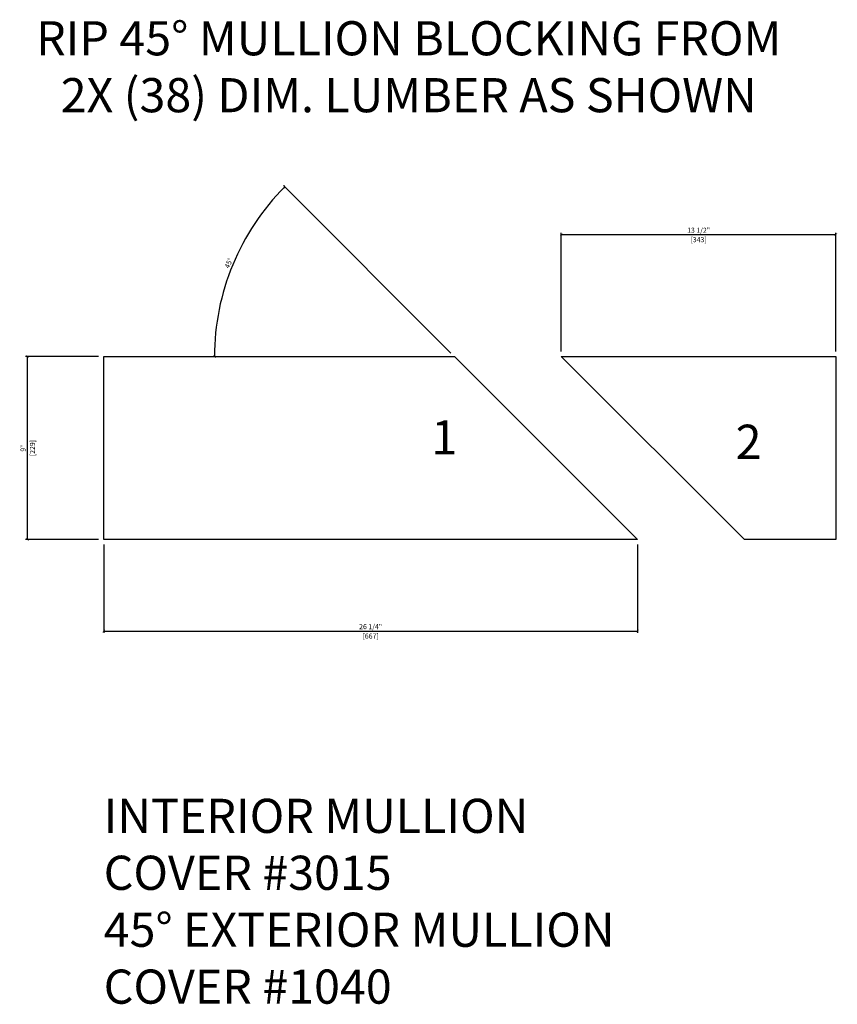
# Model space of a CAD drawing. Units: inches. Extents: x 1 to 261, y 1 to 200.
# Drawn here: x 187 to 194, y 71 to 79 of the extents above; entities that cross this region are included whole.
import ezdxf
from ezdxf.enums import TextEntityAlignment as Align

# ---------------------------------------------------------------- set-up
doc = ezdxf.new("R2010")
doc.units = ezdxf.units.IN
doc.header["$MEASUREMENT"] = 0
for name, color, linetype in [('ZP-ANNO-DIMS', 2, 'Continuous'), ('ZP-ANNO-TEXT', 255, 'Continuous'), ('ZP-DETL-WALL', 155, 'Continuous')]:
    doc.layers.add(name, color=color, linetype=linetype)
doc.styles.add('Arial', font='arial.ttf')
doc.styles.get("Standard").update_dxf_attribs({"font": 'arial.ttf'})
doc.dimstyles.new('3 inch Tick', dxfattribs={"dimtxt": 0.25, "dimasz": 0.125, "dimexe": 0.09375, "dimexo": 0.25, "dimgap": 0.0875, "dimtad": 1, "dimdec": 4, "dimzin": 10, "dimdsep": 46, "dimlunit": 5, "dimtxsty": 'Standard', "dimblk1": 'ARCHTICK', "dimblk2": 'ARCHTICK', "dimsah": 1, "dimcen": 0.09, "dimclrd": 256, "dimclre": 256, "dimclrt": 255, "dimadec": 3, "dimazin": 2, "dimtfac": 0.75, "dimtdec": 4, "dimtofl": 0, "dimtmove": 2, "dimatfit": 3, "dimfxl": 0, "dimfrac": 2, "dimtolj": 1, "dimtzin": 0, "dimlwd": -1, "dimlwe": -1, "dimarcsym": 0})

# ---------------------------------------------------------------- blocks, each defined once
blk = doc.blocks.new('_ArchTick')
at = {"color": 0, "linetype": 'ByBlock', "const_width": 0.15}
blk.add_lwpolyline([(-0.5, -0.5), (0.5, 0.5)], dxfattribs=at)
blk = doc.blocks.new('*D269')
at = {"layer": 'Defpoints', "color": 0}
for p in [(193.5000000000001, 77.25000000000006), (191.2500000000001, 76.25000000000006), (193.5000000000001, 76.25000000000006)]:
    blk.add_point(p, dxfattribs=at)
at = {"layer": 'ZP-ANNO-DIMS'}
for p, q in [((191.2500000000001, 76.29166666666673), (191.2500000000001, 77.26562500000006)), ((193.5000000000001, 76.29166666666673), (193.5000000000001, 77.26562500000006)), ((191.2500000000001, 77.25000000000006), (193.5000000000001, 77.25000000000006))]:
    blk.add_line(p, q, dxfattribs=at)
at = {"layer": 'ZP-ANNO-DIMS', "xscale": 0.02083333333333333, "yscale": 0.02083333333333333, "zscale": 0.02083333333333333, "rotation": 180}
blk.add_blockref('_ArchTick', (191.2500000000001, 77.25000000000006), dxfattribs=at)
at = {"layer": 'ZP-ANNO-DIMS', "xscale": 0.02083333333333333, "yscale": 0.02083333333333333, "zscale": 0.02083333333333333}
blk.add_blockref('_ArchTick', (193.5000000000001, 77.25000000000006), dxfattribs=at)
at = {"layer": 'ZP-ANNO-DIMS', "color": 255, "char_height": 0.04166666666666666, "attachment_point": 5}
for s, insert in [('\\A1;13 1/2"', (192.3750000000001, 77.28614142792183)), ('\\A1;[343]', (192.3750000000001, 77.20871418826745))]:
    blk.add_mtext(s, dxfattribs=dict(at, insert=insert))
blk = doc.blocks.new('*D270')
at = {"layer": 'Defpoints', "color": 0}
for p in [(187.5000000000001, 74.75000000000006), (191.8750000000001, 74.75000000000006), (191.8750000000001, 74.00000000000006)]:
    blk.add_point(p, dxfattribs=at)
at = {"layer": 'ZP-ANNO-DIMS'}
for p, q in [((187.5000000000001, 74.70833333333339), (187.5000000000001, 73.98437500000006)), ((191.8750000000001, 74.70833333333339), (191.8750000000001, 73.98437500000006)), ((187.5000000000001, 74.00000000000006), (191.8750000000001, 74.00000000000006))]:
    blk.add_line(p, q, dxfattribs=at)
at = {"layer": 'ZP-ANNO-DIMS', "xscale": 0.02083333333333333, "yscale": 0.02083333333333333, "zscale": 0.02083333333333333, "rotation": 180}
blk.add_blockref('_ArchTick', (187.5000000000001, 74.00000000000006), dxfattribs=at)
at = {"layer": 'ZP-ANNO-DIMS', "xscale": 0.02083333333333333, "yscale": 0.02083333333333333, "zscale": 0.02083333333333333}
blk.add_blockref('_ArchTick', (191.8750000000001, 74.00000000000006), dxfattribs=at)
at = {"layer": 'ZP-ANNO-DIMS', "color": 255, "char_height": 0.04166666666666666, "attachment_point": 5}
for s, insert in [('\\A1;26 1/4"', (189.6875000000001, 74.03612721691684)), ('\\A1;[667]', (189.6875000000001, 73.95871418826745))]:
    blk.add_mtext(s, dxfattribs=dict(at, insert=insert))
blk = doc.blocks.new('*D271')
at = {"layer": 'Defpoints', "color": 0}
for p in [(188.6711083601819, 77.23374229691899), (187.5000000000001, 76.25000000000003), (190.3750000000001, 76.25000000000003), (190.3750000000001, 76.25000000000003), (191.8750000000001, 74.75000000000003)]:
    blk.add_point(p, dxfattribs=at)
at = {"layer": 'ZP-ANNO-DIMS'}
blk.add_line((190.3455372174506, 76.2794627825495), (188.9727297583612, 77.65227024163897), dxfattribs=at)
blk.add_arc((190.3750000000001, 76.25000000000003), 1.96748459383794, 134.9999999999999, 180, dxfattribs=at)
at = {"layer": 'ZP-ANNO-DIMS', "xscale": 0.02083333333333333, "yscale": 0.02083333333333333, "zscale": 0.02083333333333333}
for p, rotation in [((188.9837783018172, 77.64122169818292), 44.99999999999992), ((188.4075154061621, 76.25000000000007), 270)]:
    blk.add_blockref('_ArchTick', p, dxfattribs=dict(at, rotation=rotation))
at = {"layer": 'ZP-ANNO-DIMS', "color": 255, "insert": (188.5242322883624, 77.01661308696262), "char_height": 0.04166666666666666, "attachment_point": 5, "rotation": 67.5}
blk.add_mtext('\\A1;45°', dxfattribs=at)
blk = doc.blocks.new('*D287')
at = {"layer": 'Defpoints', "color": 0}
for p in [(186.8750000000001, 76.25000000000006), (187.5000000000001, 76.25000000000006), (187.5000000000001, 74.75000000000006)]:
    blk.add_point(p, dxfattribs=at)
at = {"layer": 'ZP-ANNO-DIMS'}
for p, q in [((187.4583333333334, 76.25000000000006), (186.8593750000001, 76.25000000000006)), ((186.8750000000001, 74.75000000000006), (186.8750000000001, 76.25000000000006)), ((187.4583333333334, 74.75000000000006), (186.8593750000001, 74.75000000000006))]:
    blk.add_line(p, q, dxfattribs=at)
at = {"layer": 'ZP-ANNO-DIMS', "xscale": 0.02083333333333333, "yscale": 0.02083333333333333, "zscale": 0.02083333333333333}
for p, rotation in [((186.8750000000001, 76.25000000000006), 90), ((186.8750000000001, 74.75000000000006), 270)]:
    blk.add_blockref('_ArchTick', p, dxfattribs=dict(at, rotation=rotation))
at = {"layer": 'ZP-ANNO-DIMS', "color": 255, "char_height": 0.04166666666666666, "attachment_point": 5, "rotation": 90}
for s, insert in [('\\A1;[229]', (186.9162858117326, 75.50000000000009)), ('\\A1;9"', (186.8391427921783, 75.50000000000009))]:
    blk.add_mtext(s, dxfattribs=dict(at, insert=insert))

msp = doc.modelspace()

# ---------------------------------------------------------------- linework, layer by layer
at = {"layer": 'ZP-DETL-WALL'}
for points in [[(187.5000000000001, 76.25000000000006), (190.3750000000001, 76.25000000000006), (191.8750000000001, 74.75000000000006), (187.5000000000001, 74.75000000000006)], [(191.2500000000001, 76.25000000000006), (193.5000000000001, 76.25000000000006), (193.5000000000001, 74.75000000000006), (192.7500000000001, 74.75000000000006)]]:
    msp.add_lwpolyline(points, close=True, dxfattribs=at)

# ---------------------------------------------------------------- texts
at = {"style": 'Arial'}
msp.add_text('1', height=0.28, dxfattribs=at).set_placement((190.1848761991435, 75.44828960293849))
msp.add_text('  2', height=0.28, dxfattribs=at).set_placement((192.6990906625159, 75.41183997939083), align=Align.CENTER)
at = {"layer": 'ZP-ANNO-TEXT', "char_height": 0.28}
for s, insert, width, attachment_point in [('RIP 45%%D MULLION BLOCKING FROM \\P2X (38) DIM. LUMBER AS SHOWN', (190.0000000000001, 79.00000000000007), 7.964201909959071, 2), ('INTERIOR MULLION \\PCOVER #3015 \\P45° EXTERIOR MULLION\\PCOVER #1040', (187.5000000000001, 72.62500000000007), 5.441015662887907, 1)]:
    msp.add_mtext(s, dxfattribs=dict(at, insert=insert, width=width, attachment_point=attachment_point))

# ---------------------------------------------------------------- dimensions: what is measured, and where the dimension line sits
at = {"layer": 'ZP-ANNO-DIMS'}
dim = msp.add_angular_dim_2l(base=(188.6711083601819, 77.23374229691899), line1=((191.8750000000001, 74.75000000000006), (190.3750000000001, 76.25000000000006)), line2=((187.5000000000001, 76.25000000000006), (190.3750000000001, 76.25000000000006)), dimstyle='3 inch Tick', override={"dimscale": 0.1666666666666667, "dimlfac": 6, "dimpost": '\\X'}, dxfattribs=at)
dim.commit()
dim.dimension.update_dxf_attribs({"geometry": '*D271', "text_midpoint": (188.5242322883624, 77.0166130869626)})
for base, p1, p2, picture, middle in [((193.5000000000001, 77.25000000000006), (191.2500000000001, 76.25000000000006), (193.5000000000001, 76.25000000000006), '*D269', (192.3750000000001, 77.25000000000006)), ((191.8750000000001, 74.00000000000006), (187.5000000000001, 74.75000000000006), (191.8750000000001, 74.75000000000006), '*D270', (189.6875000000001, 74.00000000000006))]:
    dim = msp.add_linear_dim(base=base, p1=p1, p2=p2, dimstyle='3 inch Tick', override={"dimscale": 0.1666666666666667, "dimlfac": 6, "dimpost": '"\\X'}, dxfattribs=at)
    dim.commit()
    dim.dimension.update_dxf_attribs({"geometry": picture, "text_midpoint": middle})
dim = msp.add_linear_dim(base=(186.8750000000001, 76.25000000000006), p1=(187.5000000000001, 74.75000000000006), p2=(187.5000000000001, 76.25000000000006), angle=90, dimstyle='3 inch Tick', override={"dimscale": 0.1666666666666667, "dimlfac": 6, "dimpost": '"\\X'}, dxfattribs=at)
dim.commit()
dim.dimension.update_dxf_attribs({"geometry": '*D287', "text_midpoint": (186.875, 75.50000000000009)})

doc.saveas('drawing.dxf')
